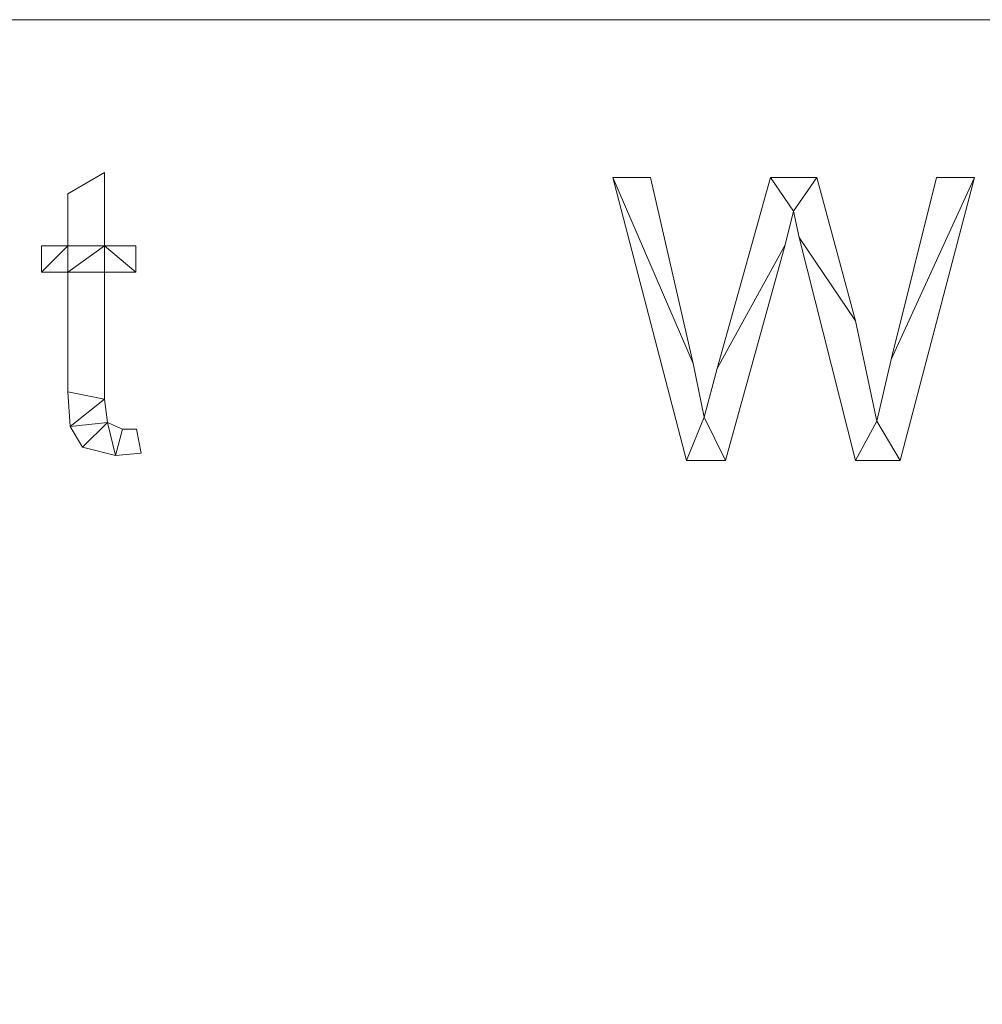
# Model space of a CAD drawing. Units: millimetres. Extents: x -17998 to 10191, y -65927 to 13074.
# Drawn here: x -16200 to -15858, y -63782 to -63432 of the extents above; entities that cross this region are included whole.
import ezdxf

# ---------------------------------------------------------------- set-up
doc = ezdxf.new("R2010")
doc.units = ezdxf.units.MM
doc.layers.add('A-FLOR', color=192, linetype='Continuous', lineweight=50)
doc.layers.add('A-GENM', color=13, linetype='Continuous', lineweight=30)

msp = doc.modelspace()

# ---------------------------------------------------------------- meshes
at = {"layer": 'A-FLOR', "lineweight": 13}
mesh = msp.add_polyface(dxfattribs=at)
corners = [(-11418.51, -63431.94, -600), (-11418.51, -64831.94, -600), (-17218.51, -64831.94, -600), (-17218.51, -63431.94, -600)]
mesh.append_faces([[corners[k] for k in face] for face in [(2, 3, 0, 1)]])
mesh = msp.add_polyface(dxfattribs=at)
corners = [(-11418.51, -63431.94), (-17218.51, -63431.94), (-17218.51, -64831.94), (-11418.51, -64831.94)]
mesh.append_faces([[corners[k] for k in face] for face in [(1, 2, 3, 0)]])
mesh = msp.add_polyface(dxfattribs=at)
corners = [(-11418.51, -63431.94, -600), (-17218.51, -63431.94, -600), (-17218.51, -63431.94), (-11418.51, -63431.94)]
mesh.append_faces([[corners[k] for k in face] for face in [(0, 1, 2, 3)]])
at = {"layer": 'A-GENM', "lineweight": 9}
mesh = msp.add_polyface(dxfattribs=at)
corners = [(-16156.53, -63585.98, 20), (-16158.13, -63577.51, 20), (-16163.19, -63577.51, 20), (-16168.52, -63575.07, 20), (-16169.57, -63566.8, 20), (-16169.57, -63521.63, 20), (-16158.39, -63521.63, 20), (-16158.39, -63512.32, 20), (-16169.57, -63512.32, 20), (-16169.57, -63486.24, 20), (-16182.6, -63493.87, 20), (-16182.6, -63512.32, 20), (-16191.92, -63512.32, 20), (-16191.92, -63521.63, 20), (-16182.6, -63521.63, 20), (-16182.6, -63564.18, 20), (-16181.79, -63576.58, 20), (-16177.32, -63583.93, 20), (-16165.67, -63586.83, 20)]
mesh.append_faces([[corners[k] for k in face] for face in [(2, 18, 0, 1)]], dxfattribs={"vtx0": -1})
mesh.append_faces([[corners[k] for k in face] for face in [(18, 2, 3), (4, 15, 16, 3), (15, 4, 5, 14)]], dxfattribs={"vtx0": -1, "vtx2": -1})
mesh.append_faces([[corners[k] for k in face] for face in [(11, 13, 14, 8)]], dxfattribs={"vtx0": -1, "vtx2": -1, "vtx3": -1})
mesh.append_faces([[corners[k] for k in face] for face in [(3, 16, 17, 18)]], dxfattribs={"vtx0": -1, "vtx3": -1})
mesh.append_faces([[corners[k] for k in face] for face in [(7, 8, 6)]], dxfattribs={"vtx1": -1})
mesh.append_faces([[corners[k] for k in face] for face in [(5, 6, 8, 14)]], dxfattribs={"vtx1": -1, "vtx2": -1, "vtx3": -1})
mesh.append_faces([[corners[k] for k in face] for face in [(11, 12, 13)]], dxfattribs={"vtx2": -1})
mesh.append_faces([[corners[k] for k in face] for face in [(8, 9, 10, 11)]], dxfattribs={"vtx3": -1})
mesh = msp.add_polyface(dxfattribs=at)
corners = [(-16156.53, -63585.98), (-16165.67, -63586.83), (-16177.32, -63583.93), (-16181.79, -63576.58), (-16182.6, -63564.18), (-16182.6, -63521.63), (-16191.92, -63521.63), (-16191.92, -63512.32), (-16182.6, -63512.32), (-16182.6, -63493.87), (-16169.57, -63486.24), (-16169.57, -63512.32), (-16158.39, -63512.32), (-16158.39, -63521.63), (-16169.57, -63521.63), (-16169.57, -63566.8), (-16168.52, -63575.07), (-16163.19, -63577.51), (-16158.13, -63577.51)]
mesh.append_faces([[corners[k] for k in face] for face in [(8, 5, 6, 7)]], dxfattribs={"vtx0": -1})
mesh.append_faces([[corners[k] for k in face] for face in [(4, 15, 3)]], dxfattribs={"vtx0": -1, "vtx1": -1})
mesh.append_faces([[corners[k] for k in face] for face in [(11, 14, 5, 8)]], dxfattribs={"vtx0": -1, "vtx1": -1, "vtx2": -1, "vtx3": -1})
mesh.append_faces([[corners[k] for k in face] for face in [(16, 2, 3, 15)]], dxfattribs={"vtx0": -1, "vtx2": -1})
mesh.append_faces([[corners[k] for k in face] for face in [(13, 14, 11, 12), (0, 1, 17, 18)]], dxfattribs={"vtx1": -1})
mesh.append_faces([[corners[k] for k in face] for face in [(4, 5, 14, 15), (16, 17, 1, 2)]], dxfattribs={"vtx1": -1, "vtx3": -1})
mesh.append_faces([[corners[k] for k in face] for face in [(9, 10, 11, 8)]], dxfattribs={"vtx2": -1})
mesh = msp.add_polyface(dxfattribs=at)
corners = [(-16182.6, -63493.87, 20), (-16169.57, -63486.24, 20), (-16169.57, -63486.24), (-16182.6, -63493.87)]
mesh.append_faces([[corners[k] for k in face] for face in [(0, 1, 2, 3)]])
mesh = msp.add_polyface(dxfattribs=at)
corners = [(-16169.57, -63486.24, 20), (-16169.57, -63512.32, 20), (-16169.57, -63512.32), (-16169.57, -63486.24)]
mesh.append_faces([[corners[k] for k in face] for face in [(0, 1, 2, 3)]])
mesh = msp.add_polyface(dxfattribs=at)
corners = [(-15860.48, -63488.04, 20), (-15873.92, -63488.04, 20), (-15890.05, -63552.74, 20), (-15895.2, -63574.65, 20), (-15902.68, -63538.94, 20), (-15916.47, -63488.04, 20), (-15932.89, -63488.04, 20), (-15951.86, -63555.94, 20), (-15956.55, -63573.2, 20), (-15960.39, -63554.11, 20), (-15975.61, -63488.04, 20), (-15989, -63488.04, 20), (-15962.81, -63588.62, 20), (-15948.87, -63588.62, 20), (-15927.77, -63511.99, 20), (-15924.74, -63500.06, 20), (-15922.73, -63509.31, 20), (-15902.71, -63588.62, 20), (-15886.82, -63588.62, 20)]
mesh.append_faces([[corners[k] for k in face] for face in [(2, 0, 1)]], dxfattribs={"vtx0": -1})
mesh.append_faces([[corners[k] for k in face] for face in [(16, 4, 5, 15), (4, 16, 17, 3), (3, 17, 18), (15, 5, 6), (12, 8, 9, 11), (8, 12, 13)]], dxfattribs={"vtx0": -1, "vtx2": -1})
mesh.append_faces([[corners[k] for k in face] for face in [(2, 3, 18, 0), (14, 15, 6, 7), (7, 8, 13, 14)]], dxfattribs={"vtx1": -1, "vtx3": -1})
mesh.append_faces([[corners[k] for k in face] for face in [(9, 10, 11)]], dxfattribs={"vtx2": -1})
mesh = msp.add_polyface(dxfattribs=at)
corners = [(-15860.48, -63488.04), (-15886.82, -63588.62), (-15902.71, -63588.62), (-15922.73, -63509.31), (-15924.74, -63500.06), (-15927.77, -63511.99), (-15948.87, -63588.62), (-15962.81, -63588.62), (-15989, -63488.04), (-15975.61, -63488.04), (-15960.39, -63554.11), (-15956.55, -63573.2), (-15951.86, -63555.94), (-15932.89, -63488.04), (-15916.47, -63488.04), (-15902.68, -63538.94), (-15895.2, -63574.65), (-15890.05, -63552.74), (-15873.92, -63488.04)]
mesh.append_faces([[corners[k] for k in face] for face in [(10, 8, 9)]], dxfattribs={"vtx0": -1})
mesh.append_faces([[corners[k] for k in face] for face in [(5, 12, 13, 4), (6, 11, 12, 5), (11, 6, 7), (4, 13, 14), (1, 16, 17, 0), (16, 1, 2)]], dxfattribs={"vtx0": -1, "vtx2": -1})
mesh.append_faces([[corners[k] for k in face] for face in [(10, 11, 7, 8), (3, 4, 14, 15), (15, 16, 2, 3)]], dxfattribs={"vtx1": -1, "vtx3": -1})
mesh.append_faces([[corners[k] for k in face] for face in [(17, 18, 0)]], dxfattribs={"vtx2": -1})
mesh = msp.add_polyface(dxfattribs=at)
corners = [(-15989, -63488.04, 20), (-15975.61, -63488.04, 20), (-15975.61, -63488.04), (-15989, -63488.04)]
mesh.append_faces([[corners[k] for k in face] for face in [(3, 0, 1, 2)]])
mesh = msp.add_polyface(dxfattribs=at)
corners = [(-15962.81, -63588.62, 20), (-15989, -63488.04, 20), (-15989, -63488.04), (-15962.81, -63588.62)]
mesh.append_faces([[corners[k] for k in face] for face in [(0, 1, 2, 3)]])
mesh = msp.add_polyface(dxfattribs=at)
corners = [(-15975.61, -63488.04, 20), (-15960.39, -63554.11, 20), (-15960.39, -63554.11), (-15975.61, -63488.04)]
mesh.append_faces([[corners[k] for k in face] for face in [(0, 1, 2, 3)]])
mesh = msp.add_polyface(dxfattribs=at)
corners = [(-15951.86, -63555.94, 20), (-15932.89, -63488.04, 20), (-15932.89, -63488.04), (-15951.86, -63555.94)]
mesh.append_faces([[corners[k] for k in face] for face in [(0, 1, 2, 3)]])
mesh = msp.add_polyface(dxfattribs=at)
corners = [(-15932.89, -63488.04, 20), (-15916.47, -63488.04, 20), (-15916.47, -63488.04), (-15932.89, -63488.04)]
mesh.append_faces([[corners[k] for k in face] for face in [(0, 1, 2, 3)]])
mesh = msp.add_polyface(dxfattribs=at)
corners = [(-15916.47, -63488.04, 20), (-15902.68, -63538.94, 20), (-15902.68, -63538.94), (-15916.47, -63488.04)]
mesh.append_faces([[corners[k] for k in face] for face in [(0, 1, 2, 3)]])
mesh = msp.add_polyface(dxfattribs=at)
corners = [(-15890.05, -63552.74, 20), (-15873.92, -63488.04, 20), (-15873.92, -63488.04), (-15890.05, -63552.74)]
mesh.append_faces([[corners[k] for k in face] for face in [(0, 1, 2, 3)]])
mesh = msp.add_polyface(dxfattribs=at)
corners = [(-15860.48, -63488.04, 20), (-15886.82, -63588.62, 20), (-15886.82, -63588.62), (-15860.48, -63488.04)]
mesh.append_faces([[corners[k] for k in face] for face in [(0, 1, 2, 3)]])
mesh = msp.add_polyface(dxfattribs=at)
corners = [(-15873.92, -63488.04, 20), (-15860.48, -63488.04, 20), (-15860.48, -63488.04), (-15873.92, -63488.04)]
mesh.append_faces([[corners[k] for k in face] for face in [(3, 0, 1, 2)]])
mesh = msp.add_polyface(dxfattribs=at)
corners = [(-16182.6, -63512.32, 20), (-16182.6, -63493.87, 20), (-16182.6, -63493.87), (-16182.6, -63512.32)]
mesh.append_faces([[corners[k] for k in face] for face in [(0, 1, 2, 3)]])
mesh = msp.add_polyface(dxfattribs=at)
corners = [(-15924.74, -63500.06, 20), (-15927.77, -63511.99, 20), (-15927.77, -63511.99), (-15924.74, -63500.06)]
mesh.append_faces([[corners[k] for k in face] for face in [(0, 1, 2, 3)]])
mesh = msp.add_polyface(dxfattribs=at)
corners = [(-15922.73, -63509.31, 20), (-15924.74, -63500.06, 20), (-15924.74, -63500.06), (-15922.73, -63509.31)]
mesh.append_faces([[corners[k] for k in face] for face in [(0, 1, 2, 3)]])
mesh = msp.add_polyface(dxfattribs=at)
corners = [(-15902.71, -63588.62, 20), (-15922.73, -63509.31, 20), (-15922.73, -63509.31), (-15902.71, -63588.62)]
mesh.append_faces([[corners[k] for k in face] for face in [(0, 1, 2, 3)]])
mesh = msp.add_polyface(dxfattribs=at)
corners = [(-16191.92, -63512.32, 20), (-16182.6, -63512.32, 20), (-16182.6, -63512.32), (-16191.92, -63512.32)]
mesh.append_faces([[corners[k] for k in face] for face in [(3, 0, 1, 2)]])
mesh = msp.add_polyface(dxfattribs=at)
corners = [(-16191.92, -63521.63, 20), (-16191.92, -63512.32, 20), (-16191.92, -63512.32), (-16191.92, -63521.63)]
mesh.append_faces([[corners[k] for k in face] for face in [(3, 0, 1, 2)]])
mesh = msp.add_polyface(dxfattribs=at)
corners = [(-16169.57, -63512.32, 20), (-16158.39, -63512.32, 20), (-16158.39, -63512.32), (-16169.57, -63512.32)]
mesh.append_faces([[corners[k] for k in face] for face in [(0, 1, 2, 3)]])
mesh = msp.add_polyface(dxfattribs=at)
corners = [(-16158.39, -63512.32, 20), (-16158.39, -63521.63, 20), (-16158.39, -63521.63), (-16158.39, -63512.32)]
mesh.append_faces([[corners[k] for k in face] for face in [(3, 0, 1, 2)]])
mesh = msp.add_polyface(dxfattribs=at)
corners = [(-15927.77, -63511.99, 20), (-15948.87, -63588.62, 20), (-15948.87, -63588.62), (-15927.77, -63511.99)]
mesh.append_faces([[corners[k] for k in face] for face in [(0, 1, 2, 3)]])
mesh = msp.add_polyface(dxfattribs=at)
corners = [(-16182.6, -63521.63, 20), (-16191.92, -63521.63, 20), (-16191.92, -63521.63), (-16182.6, -63521.63)]
mesh.append_faces([[corners[k] for k in face] for face in [(3, 0, 1, 2)]])
mesh = msp.add_polyface(dxfattribs=at)
corners = [(-16182.6, -63564.18, 20), (-16182.6, -63521.63, 20), (-16182.6, -63521.63), (-16182.6, -63564.18)]
mesh.append_faces([[corners[k] for k in face] for face in [(3, 0, 1, 2)]])
mesh = msp.add_polyface(dxfattribs=at)
corners = [(-16169.57, -63521.63, 20), (-16169.57, -63566.8, 20), (-16169.57, -63566.8), (-16169.57, -63521.63)]
mesh.append_faces([[corners[k] for k in face] for face in [(0, 1, 2, 3)]])
mesh = msp.add_polyface(dxfattribs=at)
corners = [(-16158.39, -63521.63, 20), (-16169.57, -63521.63, 20), (-16169.57, -63521.63), (-16158.39, -63521.63)]
mesh.append_faces([[corners[k] for k in face] for face in [(0, 1, 2, 3)]])
mesh = msp.add_polyface(dxfattribs=at)
corners = [(-15902.68, -63538.94, 20), (-15895.2, -63574.65, 20), (-15895.2, -63574.65), (-15902.68, -63538.94)]
mesh.append_faces([[corners[k] for k in face] for face in [(3, 0, 1, 2)]])
mesh = msp.add_polyface(dxfattribs=at)
corners = [(-15895.2, -63574.65, 20), (-15890.05, -63552.74, 20), (-15890.05, -63552.74), (-15895.2, -63574.65)]
mesh.append_faces([[corners[k] for k in face] for face in [(0, 1, 2, 3)]])
mesh = msp.add_polyface(dxfattribs=at)
corners = [(-15960.39, -63554.11, 20), (-15956.55, -63573.2, 20), (-15956.55, -63573.2), (-15960.39, -63554.11)]
mesh.append_faces([[corners[k] for k in face] for face in [(0, 1, 2, 3)]])
mesh = msp.add_polyface(dxfattribs=at)
corners = [(-15956.55, -63573.2, 20), (-15951.86, -63555.94, 20), (-15951.86, -63555.94), (-15956.55, -63573.2)]
mesh.append_faces([[corners[k] for k in face] for face in [(3, 0, 1, 2)]])
mesh = msp.add_polyface(dxfattribs=at)
corners = [(-16181.79, -63576.58, 20), (-16182.6, -63564.18, 20), (-16182.6, -63564.18), (-16181.79, -63576.58)]
mesh.append_faces([[corners[k] for k in face] for face in [(0, 1, 2, 3)]])
mesh = msp.add_polyface(dxfattribs=at)
corners = [(-16169.57, -63566.8, 20), (-16168.52, -63575.07, 20), (-16168.52, -63575.07), (-16169.57, -63566.8)]
mesh.append_faces([[corners[k] for k in face] for face in [(3, 0, 1, 2)]])
mesh = msp.add_polyface(dxfattribs=at)
corners = [(-16177.32, -63583.93, 20), (-16181.79, -63576.58, 20), (-16181.79, -63576.58), (-16177.32, -63583.93)]
mesh.append_faces([[corners[k] for k in face] for face in [(0, 1, 2, 3)]])
mesh = msp.add_polyface(dxfattribs=at)
corners = [(-16168.52, -63575.07, 20), (-16163.19, -63577.51, 20), (-16163.19, -63577.51), (-16168.52, -63575.07)]
mesh.append_faces([[corners[k] for k in face] for face in [(3, 0, 1, 2)]])
mesh = msp.add_polyface(dxfattribs=at)
corners = [(-16163.19, -63577.51, 20), (-16158.13, -63577.51, 20), (-16158.13, -63577.51), (-16163.19, -63577.51)]
mesh.append_faces([[corners[k] for k in face] for face in [(3, 0, 1, 2)]])
mesh = msp.add_polyface(dxfattribs=at)
corners = [(-16158.13, -63577.51, 20), (-16156.53, -63585.98, 20), (-16156.53, -63585.98), (-16158.13, -63577.51)]
mesh.append_faces([[corners[k] for k in face] for face in [(0, 1, 2, 3)]])
mesh = msp.add_polyface(dxfattribs=at)
corners = [(-16165.67, -63586.83, 20), (-16177.32, -63583.93, 20), (-16177.32, -63583.93), (-16165.67, -63586.83)]
mesh.append_faces([[corners[k] for k in face] for face in [(0, 1, 2, 3)]])
mesh = msp.add_polyface(dxfattribs=at)
corners = [(-16156.53, -63585.98, 20), (-16165.67, -63586.83, 20), (-16165.67, -63586.83), (-16156.53, -63585.98)]
mesh.append_faces([[corners[k] for k in face] for face in [(3, 0, 1, 2)]])
mesh = msp.add_polyface(dxfattribs=at)
corners = [(-15948.87, -63588.62, 20), (-15962.81, -63588.62, 20), (-15962.81, -63588.62), (-15948.87, -63588.62)]
mesh.append_faces([[corners[k] for k in face] for face in [(3, 0, 1, 2)]])
mesh = msp.add_polyface(dxfattribs=at)
corners = [(-15886.82, -63588.62, 20), (-15902.71, -63588.62, 20), (-15902.71, -63588.62), (-15886.82, -63588.62)]
mesh.append_faces([[corners[k] for k in face] for face in [(3, 0, 1, 2)]])

doc.saveas('drawing.dxf')
